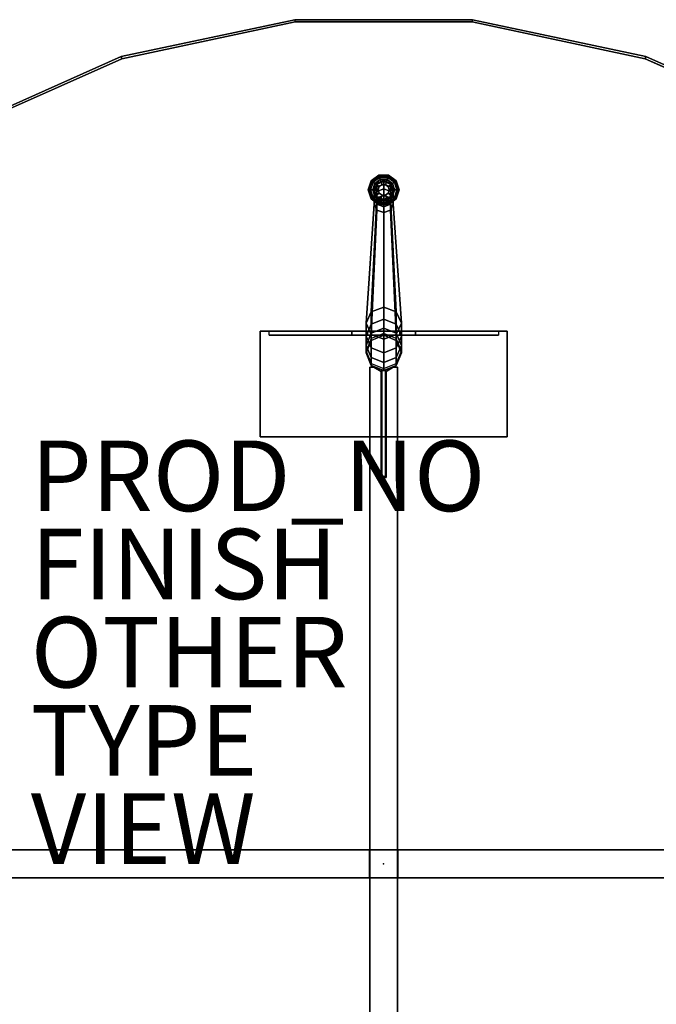
# Model space of a CAD drawing. Extents: x -24.1 to 24.1, y -23.9 to 23.9.
# Drawn here: x -10.3 to 7.7, y -4 to 23.9 of the extents above; entities that cross this region are included whole.
import ezdxf

# ---------------------------------------------------------------- set-up
doc = ezdxf.new("R2010")
doc.units = 0
for name, color, linetype in [('TABLE', 6, 'CONTINUOUS'), ('TABLE-EDGE', 6, 'CONTINUOUS'), ('TABLE-FINISH', 7, 'CONTINUOUS'), ('TABLE-GLIDE', 6, 'CONTINUOUS'), ('TABLE-OTHER', 7, 'CONTINUOUS'), ('TABLE-PROD_NO', 7, 'CONTINUOUS'), ('TABLE-SUPPORT', 6, 'CONTINUOUS'), ('TABLE-TYPE', 7, 'CONTINUOUS'), ('TABLE-VIEW', 7, 'CONTINUOUS')]:
    doc.layers.add(name, color=color, linetype=linetype)

msp = doc.modelspace()

# ---------------------------------------------------------------- linework, layer by layer
at = {"layer": 'TABLE', "color": 0}
msp.add_point((0, 0), dxfattribs=at)
msp.add_point((0, 0), dxfattribs=at)
msp.add_point((0, 0), dxfattribs=at)
for points, invisible_edges in [([(23.476, 4.99, 27.688), (-7.416, 22.825, 27.688), (-2.509, 23.869, 27.688), (21.925, 9.762, 27.688)], 5), ([(-2.509, 23.869, 28.5), (-7.416, 22.825, 28.5), (23.476, 4.99, 28.5), (21.925, 9.762, 28.5)], 10), ([(2.509, 23.869, 27.688), (19.416, 14.107, 27.688), (21.925, 9.762, 27.688), (-2.509, 23.869, 27.688)], 5), ([(21.925, 9.762, 28.5), (19.416, 14.107, 28.5), (2.509, 23.869, 28.5), (-2.509, 23.869, 28.5)], 10), ([(7.416, 22.825, 27.688), (12, 20.785, 27.688), (10.963, 18.988, 27.688), (2.509, 23.869, 27.688)], 6), ([(10.963, 18.988, 28.5), (12, 20.785, 28.5), (7.416, 22.825, 28.5), (2.509, 23.869, 28.5)], 9), ([(-7.416, 22.825, 27.688), (23.476, 4.99, 27.688), (24, 0, 27.688), (-12, 20.785, 27.688)], 5), ([(24, 0, 28.5), (23.476, 4.99, 28.5), (-7.416, 22.825, 28.5), (-12, 20.785, 28.5)], 10), ([(23.476, -4.99, 27.688), (-16.059, 17.835, 27.688), (-12, 20.785, 27.688), (24, 0, 27.688)], 5), ([(-12, 20.785, 28.5), (-16.059, 17.835, 28.5), (23.476, -4.99, 28.5), (24, 0, 28.5)], 10), ([(-16.059, 17.835, 27.688), (23.476, -4.99, 27.688), (21.925, -9.762, 27.688), (-19.416, 14.107, 27.688)], 5), ([(21.925, -9.762, 28.5), (23.476, -4.99, 28.5), (-16.059, 17.835, 28.5), (-19.416, 14.107, 28.5)], 10), ([(-19.416, 14.107, 27.688), (21.925, -9.762, 27.688), (19.416, -14.107, 27.688), (-21.925, 9.762, 27.688)], 5), ([(19.416, -14.107, 28.5), (21.925, -9.762, 28.5), (-19.416, 14.107, 28.5), (-21.925, 9.762, 28.5)], 10), ([(-21.925, 9.762, 27.688), (19.416, -14.107, 27.688), (16.059, -17.835, 27.688), (-23.476, 4.99, 27.688)], 5), ([(16.059, -17.835, 28.5), (19.416, -14.107, 28.5), (-21.925, 9.762, 28.5), (-23.476, 4.99, 28.5)], 10), ([(12, -20.785, 27.688), (-24, 0, 27.688), (-23.476, 4.99, 27.688), (16.059, -17.835, 27.688)], 5), ([(-23.476, 4.99, 28.5), (-24, 0, 28.5), (12, -20.785, 28.5), (16.059, -17.835, 28.5)], 10), ([(-24, 0, 27.688), (12, -20.785, 27.688), (7.416, -22.825, 27.688), (-23.476, -4.99, 27.688)], 5), ([(7.416, -22.825, 28.5), (12, -20.785, 28.5), (-24, 0, 28.5), (-23.476, -4.99, 28.5)], 10)]:
    msp.add_3dface(points, dxfattribs=dict(at, invisible_edges=invisible_edges))
at = {"layer": 'TABLE-EDGE', "color": 0, "extrusion": (-1, 1.88738e-15, -3.44505e-16)}
for p, q in [((-0.394, -14.08, 17.193), (-0.394, 14.08, 17.193)), ((-0.394, 14.08, 17.193), (-0.394, 14.08, 14.193)), ((-0.394, 14.08, 14.193), (-0.394, 0.401, 14.193)), ((0.394, -14.08, 17.193), (0.394, 14.08, 17.193)), ((0.394, 14.08, 17.193), (0.394, 14.08, 14.193)), ((0.394, 14.08, 14.193), (0.394, 0.401, 14.193)), ((-0.394, -0.4, 14.193), (-0.394, -14.08, 14.193)), ((0.394, -0.4, 14.193), (0.394, -14.08, 14.193))]:
    msp.add_line(p, q, dxfattribs=at)
at = {"layer": 'TABLE-EDGE', "color": 0, "extrusion": (1, -1.88738e-15, -9.9584e-17)}
msp.add_line((-0.394, 14.08, 17.193), (-0.394, 14.08, 14.193), dxfattribs=at)
at = {"layer": 'TABLE-EDGE', "color": 0, "extrusion": (1.27676e-15, 1, 2.22045e-16)}
for p, q in [((14.08, 0.394, 14.193), (-14.08, 0.394, 14.193)), ((-14.08, 0.394, 17.193), (-0.4, 0.394, 17.193)), ((0.401, 0.394, 17.193), (14.08, 0.394, 17.193)), ((14.08, -0.394, 14.193), (-14.08, -0.394, 14.193)), ((-14.08, -0.394, 17.193), (-0.4, -0.394, 17.193)), ((0.401, -0.394, 17.193), (14.08, -0.394, 17.193))]:
    msp.add_line(p, q, dxfattribs=at)
at = {"layer": 'TABLE-EDGE', "color": 0, "extrusion": (0.5, 0.866025, 2.22045e-16)}
for p, q in [((-0.4, -0.394, 17.193), (-0.4, 0.394, 17.193)), ((0.401, -0.394, 15.693), (0.401, 0.394, 15.693)), ((0.401, -0.394, 17.193), (0.401, 0.394, 17.193))]:
    msp.add_line(p, q, dxfattribs=at)
at = {"layer": 'TABLE-EDGE', "color": 0, "extrusion": (-0.866025, -0.5, -3.28099e-16)}
for p, q in [((0.394, 0.401, 14.193), (-0.394, 0.401, 14.193)), ((0.394, 0.401, 15.693), (-0.394, 0.401, 15.693)), ((0.394, -0.4, 15.693), (-0.394, -0.4, 15.693))]:
    msp.add_line(p, q, dxfattribs=at)
at = {"layer": 'TABLE-EDGE', "color": 0}
for points in [[(-7.436, 22.884, 27.75), (-7.436, 22.884, 28.438), (-2.515, 23.93, 28.438), (-2.515, 23.93, 27.75)], [(-2.509, 23.869, 27.688), (-2.515, 23.93, 27.75), (-7.436, 22.884, 27.75), (-7.416, 22.825, 27.688)], [(-7.436, 22.884, 28.438), (-7.416, 22.825, 28.5), (-2.509, 23.869, 28.5), (-2.515, 23.93, 28.438)], [(-2.515, 23.93, 27.75), (-2.515, 23.93, 28.438), (2.515, 23.93, 28.438), (2.515, 23.93, 27.75)], [(2.509, 23.869, 27.688), (2.515, 23.93, 27.75), (-2.515, 23.93, 27.75), (-2.509, 23.869, 27.688)], [(-2.515, 23.93, 28.438), (-2.509, 23.869, 28.5), (2.509, 23.869, 28.5), (2.515, 23.93, 28.438)], [(7.416, 22.825, 27.688), (7.436, 22.884, 27.75), (2.515, 23.93, 27.75), (2.509, 23.869, 27.688)], [(2.515, 23.93, 28.438), (2.509, 23.869, 28.5), (7.416, 22.825, 28.5), (7.436, 22.884, 28.438)], [(2.515, 23.93, 27.75), (2.515, 23.93, 28.438), (7.436, 22.884, 28.438), (7.436, 22.884, 27.75)], [(-12.031, 20.838, 27.75), (-12.031, 20.838, 28.438), (-7.436, 22.884, 28.438), (-7.436, 22.884, 27.75)], [(-7.416, 22.825, 27.688), (-7.436, 22.884, 27.75), (-12.031, 20.838, 27.75), (-12, 20.785, 27.688)], [(-12.031, 20.838, 28.438), (-12, 20.785, 28.5), (-7.416, 22.825, 28.5), (-7.436, 22.884, 28.438)], [(12, 20.785, 27.688), (12.031, 20.838, 27.75), (7.436, 22.884, 27.75), (7.416, 22.825, 27.688)], [(7.436, 22.884, 28.438), (7.416, 22.825, 28.5), (12, 20.785, 28.5), (12.031, 20.838, 28.438)], [(7.436, 22.884, 27.75), (7.436, 22.884, 28.438), (12.031, 20.838, 28.438), (12.031, 20.838, 27.75)], [(-0.274, 14.08, 17.193), (-0.274, 14.08, 14.193), (-0.394, 14.08, 14.193), (-0.394, 14.08, 17.193)], [(-0.069, 13.961, 14.193), (-0.274, 14.08, 14.193), (-0.274, 14.08, 17.193), (-0.069, 13.961, 17.193)], [(-0.069, 10.955, 14.193), (-0.069, 13.961, 14.193), (-0.069, 13.961, 17.193), (-0.069, 10.955, 17.193)], [(0.068, 13.961, 17.193), (0.274, 14.08, 17.193), (0.274, 14.08, 14.193), (0.068, 13.961, 14.193)], [(0.068, 10.955, 17.193), (0.068, 13.961, 17.193), (0.068, 13.961, 14.193), (0.068, 10.955, 14.193)], [(0.274, 14.08, 17.193), (0.394, 14.08, 17.193), (0.394, 14.08, 14.193), (0.274, 14.08, 14.193)], [(-0.069, 10.955, 17.193), (0.068, 10.955, 17.193), (0.068, 10.955, 14.193), (-0.069, 10.955, 14.193)], [(-0.4, -0.394, 17.193), (-0.4, -0.394, 15.693), (-0.4, 0.394, 15.693), (-0.4, 0.394, 17.193)], [(0.401, 0.394, 15.693), (-0.4, 0.394, 15.693), (-0.4, -0.394, 15.693), (0.401, -0.394, 15.693)], [(0.394, 0.401, 14.193), (0.394, 0.401, 15.693), (-0.394, 0.401, 15.693), (-0.394, 0.401, 14.193)], [(-0.394, -0.4, 15.693), (-0.394, 0.401, 15.693), (0.394, 0.401, 15.693), (0.394, -0.4, 15.693)], [(0.401, -0.394, 17.193), (0.401, -0.394, 15.693), (0.401, 0.394, 15.693), (0.401, 0.394, 17.193)], [(0.394, -0.4, 14.193), (0.394, -0.4, 15.693), (-0.394, -0.4, 15.693), (-0.394, -0.4, 14.193)]]:
    msp.add_3dface(points, dxfattribs=at)
for points, invisible_edges in [([(-0.069, -10.955, 17.193), (-0.069, 10.955, 17.193), (-0.394, 14.08, 17.193), (-0.394, -14.08, 17.193)], 11), ([(-0.394, -14.08, 17.193), (-0.394, -0.4, 15.693), (-0.394, 0.401, 15.693), (-0.394, 14.08, 17.193)], 5), ([(-0.394, 14.08, 17.193), (-0.394, 14.08, 14.193), (-0.394, 0.401, 14.193), (-0.394, 0.401, 15.693)], 8), ([(-0.394, 14.08, 14.193), (-0.069, 10.955, 14.193), (-0.394, 0.401, 14.193), (-0.394, 11.696, 14.193)], 3), ([(-0.394, 14.08, 14.193), (-0.274, 14.08, 14.193), (-0.069, 13.961, 14.193), (-0.069, 10.955, 14.193)], 8), ([(-0.274, 14.08, 17.193), (-0.394, 14.08, 17.193), (-0.069, 10.955, 17.193), (-0.069, 13.961, 17.193)], 2), ([(0.068, 10.955, 17.193), (0.068, -10.955, 17.193), (0.394, -14.08, 17.193), (0.394, 14.08, 17.193)], 11), ([(0.394, 14.08, 14.193), (0.394, 11.924, 14.193), (0.394, 0.401, 14.193), (0.068, 10.955, 14.193)], 12), ([(0.068, 13.961, 14.193), (0.274, 14.08, 14.193), (0.394, 14.08, 14.193), (0.068, 10.955, 14.193)], 4), ([(0.394, 14.08, 17.193), (0.274, 14.08, 17.193), (0.068, 13.961, 17.193), (0.068, 10.955, 17.193)], 8), ([(0.394, 14.08, 17.193), (0.394, -14.08, 17.193), (0.394, -0.4, 15.693), (0.394, 0.401, 15.693)], 10), ([(0.394, 0.401, 14.193), (0.394, 14.08, 14.193), (0.394, 14.08, 17.193), (0.394, 0.401, 15.693)], 4), ([(-0.069, 10.955, 14.193), (0.068, 10.955, 14.193), (0.394, 0.401, 14.193), (-0.394, 0.401, 14.193)], 10), ([(-0.069, 10.955, 17.193), (-0.069, -10.955, 17.193), (0.068, -10.955, 17.193), (0.068, 10.955, 17.193)], 5), ([(-14.08, 0.394, 14.193), (-14.08, 0.394, 17.193), (-0.4, 0.394, 17.193), (-0.4, 0.394, 15.693)], 8), ([(14.08, 0.394, 14.193), (0.401, 0.394, 15.693), (-0.4, 0.394, 15.693), (-14.08, 0.394, 14.193)], 5), ([(10.955, 0.068, 14.193), (-10.955, 0.068, 14.193), (-14.08, 0.394, 14.193), (14.08, 0.394, 14.193)], 11), ([(-14.08, 0.394, 17.193), (-10.955, 0.068, 17.193), (-0.4, 0.394, 17.193), (-11.696, 0.394, 17.193)], 3), ([(-10.955, 0.068, 17.193), (-10.955, -0.069, 17.193), (-0.4, -0.394, 17.193), (-0.4, 0.394, 17.193)], 10), ([(0.401, 0.394, 17.193), (14.08, 0.394, 17.193), (14.08, 0.394, 14.193), (0.401, 0.394, 15.693)], 4), ([(0.401, 0.394, 17.193), (10.955, 0.068, 17.193), (14.08, 0.394, 17.193), (11.696, 0.394, 17.193)], 3), ([(0.401, -0.394, 17.193), (10.955, -0.069, 17.193), (10.955, 0.068, 17.193), (0.401, 0.394, 17.193)], 5), ([(-10.955, 0.068, 14.193), (10.955, 0.068, 14.193), (10.955, -0.069, 14.193), (-10.955, -0.069, 14.193)], 5), ([(-10.955, -0.069, 14.193), (10.955, -0.069, 14.193), (14.08, -0.394, 14.193), (-14.08, -0.394, 14.193)], 11), ([(-14.08, -0.394, 17.193), (-11.924, -0.394, 17.193), (-0.4, -0.394, 17.193), (-10.955, -0.069, 17.193)], 12), ([(0.401, -0.394, 17.193), (11.924, -0.394, 17.193), (14.08, -0.394, 17.193), (10.955, -0.069, 17.193)], 12), ([(-0.4, -0.394, 17.193), (-14.08, -0.394, 17.193), (-14.08, -0.394, 14.193), (-0.4, -0.394, 15.693)], 4), ([(-14.08, -0.394, 14.193), (14.08, -0.394, 14.193), (0.401, -0.394, 15.693), (-0.4, -0.394, 15.693)], 10), ([(-0.394, -0.4, 14.193), (-0.069, -10.955, 14.193), (-0.394, -14.08, 14.193), (-0.394, -11.696, 14.193)], 3), ([(0.394, -0.4, 14.193), (0.068, -10.955, 14.193), (-0.069, -10.955, 14.193), (-0.394, -0.4, 14.193)], 5), ([(-0.394, -0.4, 14.193), (-0.394, -14.08, 14.193), (-0.394, -14.08, 17.193), (-0.394, -0.4, 15.693)], 4), ([(0.394, -0.4, 14.193), (0.394, -11.924, 14.193), (0.394, -14.08, 14.193), (0.068, -10.955, 14.193)], 12), ([(0.394, -0.4, 14.193), (0.394, -14.08, 14.193), (0.394, -14.08, 17.193), (0.394, -0.4, 15.693)], 4), ([(0.401, -0.394, 17.193), (14.08, -0.394, 17.193), (14.08, -0.394, 14.193), (0.401, -0.394, 15.693)], 4)]:
    msp.add_3dface(points, dxfattribs=dict(at, invisible_edges=invisible_edges))
at = {"layer": 'TABLE-GLIDE', "color": 0}
for points in [[(-0.249, 19.287, 0.406), (-0.308, 19.105, 0.406), (-0.308, 19.105, 0.25), (-0.249, 19.287, 0.25)], [(-0.124, 19.197, 0.406), (-0.154, 19.105, 0.406), (-0.308, 19.105, 0.406), (-0.249, 19.287, 0.406)], [(-0.094, 19.4, 0.406), (-0.249, 19.287, 0.406), (-0.249, 19.287, 0.25), (-0.094, 19.4, 0.25)], [(-0.046, 19.253, 0.406), (-0.124, 19.197, 0.406), (-0.249, 19.287, 0.406), (-0.094, 19.4, 0.406)], [(0.098, 19.4, 0.406), (-0.094, 19.4, 0.406), (-0.094, 19.4, 0.25), (0.098, 19.4, 0.25)], [(0.05, 19.253, 0.406), (-0.046, 19.253, 0.406), (-0.094, 19.4, 0.406), (0.098, 19.4, 0.406)], [(0.128, 19.197, 0.406), (0.05, 19.253, 0.406), (0.098, 19.4, 0.406), (0.253, 19.287, 0.406)], [(0.253, 19.287, 0.406), (0.098, 19.4, 0.406), (0.098, 19.4, 0.25), (0.253, 19.287, 0.25)], [(0.158, 19.105, 0.406), (0.128, 19.197, 0.406), (0.253, 19.287, 0.406), (0.312, 19.105, 0.406)], [(0.312, 19.105, 0.406), (0.253, 19.287, 0.406), (0.253, 19.287, 0.25), (0.312, 19.105, 0.25)], [(-0.308, 19.105, 0.406), (-0.249, 18.922, 0.406), (-0.249, 18.922, 0.25), (-0.308, 19.105, 0.25)], [(-0.154, 19.105, 0.406), (-0.124, 19.013, 0.406), (-0.249, 18.922, 0.406), (-0.308, 19.105, 0.406)], [(-0.124, 19.013, 0.406), (-0.046, 18.956, 0.406), (-0.094, 18.81, 0.406), (-0.249, 18.922, 0.406)], [(0.05, 18.956, 0.406), (0.128, 19.013, 0.406), (0.253, 18.922, 0.406), (0.098, 18.81, 0.406)], [(0.128, 19.013, 0.406), (0.158, 19.105, 0.406), (0.312, 19.105, 0.406), (0.253, 18.922, 0.406)], [(0.253, 18.922, 0.406), (0.312, 19.105, 0.406), (0.312, 19.105, 0.25), (0.253, 18.922, 0.25)], [(-0.249, 18.922, 0.406), (-0.094, 18.81, 0.406), (-0.094, 18.81, 0.25), (-0.249, 18.922, 0.25)], [(-0.046, 18.956, 0.406), (0.05, 18.956, 0.406), (0.098, 18.81, 0.406), (-0.094, 18.81, 0.406)], [(-0.094, 18.81, 0.406), (0.098, 18.81, 0.406), (0.098, 18.81, 0.25), (-0.094, 18.81, 0.25)], [(0.098, 18.81, 0.406), (0.253, 18.922, 0.406), (0.253, 18.922, 0.25), (0.098, 18.81, 0.25)]]:
    msp.add_3dface(points, dxfattribs=at)
at = {"layer": 'TABLE-SUPPORT', "color": 0}
for points in [[(-0.352, 19.362, 0.125), (-0.338, 19.352, 0.062), (-0.419, 19.105, 0.062), (-0.435, 19.105, 0.125)], [(-0.338, 19.352, 0.188), (-0.352, 19.362, 0.125), (-0.435, 19.105, 0.125), (-0.419, 19.105, 0.188)], [(-0.301, 19.325, 0.233), (-0.338, 19.352, 0.188), (-0.419, 19.105, 0.188), (-0.373, 19.105, 0.233)], [(-0.338, 19.352, 0.062), (-0.301, 19.325, 0.017), (-0.373, 19.105, 0.017), (-0.419, 19.105, 0.062)], [(-0.249, 19.287, 0.25), (-0.301, 19.325, 0.233), (-0.373, 19.105, 0.233), (-0.308, 19.105, 0.25)], [(-0.301, 19.325, 0.017), (-0.251, 19.288), (-0.31, 19.105), (-0.373, 19.105, 0.017)], [(-0.133, 19.521, 0.125), (-0.128, 19.505, 0.062), (-0.338, 19.352, 0.062), (-0.352, 19.362, 0.125)], [(-0.128, 19.505, 0.188), (-0.133, 19.521, 0.125), (-0.352, 19.362, 0.125), (-0.338, 19.352, 0.188)], [(-0.114, 19.461, 0.233), (-0.128, 19.505, 0.188), (-0.338, 19.352, 0.188), (-0.301, 19.325, 0.233)], [(-0.128, 19.505, 0.062), (-0.114, 19.461, 0.017), (-0.301, 19.325, 0.017), (-0.338, 19.352, 0.062)], [(-0.094, 19.4, 0.25), (-0.114, 19.461, 0.233), (-0.301, 19.325, 0.233), (-0.249, 19.287, 0.25)], [(-0.114, 19.461, 0.017), (-0.095, 19.402), (-0.251, 19.288), (-0.301, 19.325, 0.017)], [(-0.189, 19.295, 0.732), (-0.189, 19.295, 1.232), (-0.267, 19.105, 1.232), (-0.267, 19.105, 0.732)], [(-0.189, 19.269, 1.715), (-0.189, 19.295, 1.232), (-0.267, 19.105, 1.232), (-0.267, 19.079, 1.695)], [(-0.189, 19.269, 1.715), (-0.189, 19.19, 2.193), (-0.267, 19.004, 2.152), (-0.267, 19.079, 1.695)], [(0.002, 19.374, 0.732), (0.002, 19.374, 1.232), (-0.189, 19.295, 1.232), (-0.189, 19.295, 0.732)], [(0.002, 19.347, 1.724), (0.002, 19.374, 1.232), (-0.189, 19.295, 1.232), (-0.189, 19.269, 1.715)], [(0.002, 19.347, 1.724), (0.002, 19.267, 2.21), (-0.189, 19.19, 2.193), (-0.189, 19.269, 1.715)], [(0.002, 19.267, 2.21), (0.002, 19.134, 2.685), (-0.189, 19.06, 2.659), (-0.189, 19.19, 2.193)], [(0.137, 19.521, 0.125), (0.132, 19.505, 0.062), (-0.128, 19.505, 0.062), (-0.133, 19.521, 0.125)], [(0.132, 19.505, 0.188), (0.137, 19.521, 0.125), (-0.133, 19.521, 0.125), (-0.128, 19.505, 0.188)], [(0.118, 19.461, 0.233), (0.132, 19.505, 0.188), (-0.128, 19.505, 0.188), (-0.114, 19.461, 0.233)], [(0.132, 19.505, 0.062), (0.118, 19.461, 0.017), (-0.114, 19.461, 0.017), (-0.128, 19.505, 0.062)], [(0.098, 19.4, 0.25), (0.118, 19.461, 0.233), (-0.114, 19.461, 0.233), (-0.094, 19.4, 0.25)], [(0.118, 19.461, 0.017), (0.099, 19.402), (-0.095, 19.402), (-0.114, 19.461, 0.017)], [(0.193, 19.295, 0.732), (0.193, 19.295, 1.232), (0.002, 19.374, 1.232), (0.002, 19.374, 0.732)], [(0.002, 19.374, 1.232), (0.193, 19.295, 1.232), (0.193, 19.269, 1.715), (0.002, 19.347, 1.724)], [(0.193, 19.269, 1.715), (0.193, 19.19, 2.193), (0.002, 19.267, 2.21), (0.002, 19.347, 1.724)], [(0.193, 19.19, 2.193), (0.193, 19.06, 2.659), (0.002, 19.134, 2.685), (0.002, 19.267, 2.21)], [(0.253, 19.287, 0.25), (0.305, 19.325, 0.233), (0.118, 19.461, 0.233), (0.098, 19.4, 0.25)], [(0.305, 19.325, 0.017), (0.255, 19.288), (0.099, 19.402), (0.118, 19.461, 0.017)], [(0.305, 19.325, 0.233), (0.342, 19.352, 0.188), (0.132, 19.505, 0.188), (0.118, 19.461, 0.233)], [(0.342, 19.352, 0.062), (0.305, 19.325, 0.017), (0.118, 19.461, 0.017), (0.132, 19.505, 0.062)], [(0.356, 19.362, 0.125), (0.342, 19.352, 0.062), (0.132, 19.505, 0.062), (0.137, 19.521, 0.125)], [(0.342, 19.352, 0.188), (0.356, 19.362, 0.125), (0.137, 19.521, 0.125), (0.132, 19.505, 0.188)], [(0.272, 19.105, 0.732), (0.272, 19.105, 1.232), (0.193, 19.295, 1.232), (0.193, 19.295, 0.732)], [(0.272, 19.105, 1.232), (0.193, 19.295, 1.232), (0.193, 19.269, 1.715), (0.272, 19.079, 1.695)], [(0.272, 19.079, 1.695), (0.272, 19.004, 2.152), (0.193, 19.19, 2.193), (0.193, 19.269, 1.715)], [(0.312, 19.105, 0.25), (0.377, 19.105, 0.233), (0.305, 19.325, 0.233), (0.253, 19.287, 0.25)], [(0.377, 19.105, 0.017), (0.315, 19.105), (0.255, 19.288), (0.305, 19.325, 0.017)], [(0.377, 19.105, 0.233), (0.423, 19.105, 0.188), (0.342, 19.352, 0.188), (0.305, 19.325, 0.233)], [(0.423, 19.105, 0.062), (0.377, 19.105, 0.017), (0.305, 19.325, 0.017), (0.342, 19.352, 0.062)], [(0.44, 19.105, 0.125), (0.423, 19.105, 0.062), (0.342, 19.352, 0.062), (0.356, 19.362, 0.125)], [(0.423, 19.105, 0.188), (0.44, 19.105, 0.125), (0.356, 19.362, 0.125), (0.342, 19.352, 0.188)], [(-0.435, 19.105, 0.125), (-0.419, 19.105, 0.062), (-0.338, 18.857, 0.062), (-0.352, 18.848, 0.125)], [(-0.419, 19.105, 0.188), (-0.435, 19.105, 0.125), (-0.352, 18.848, 0.125), (-0.338, 18.857, 0.188)], [(-0.373, 19.105, 0.233), (-0.419, 19.105, 0.188), (-0.338, 18.857, 0.188), (-0.301, 18.884, 0.233)], [(-0.419, 19.105, 0.062), (-0.373, 19.105, 0.017), (-0.301, 18.884, 0.017), (-0.338, 18.857, 0.062)], [(-0.308, 19.105, 0.25), (-0.373, 19.105, 0.233), (-0.301, 18.884, 0.233), (-0.249, 18.922, 0.25)], [(-0.373, 19.105, 0.017), (-0.31, 19.105), (-0.251, 18.921), (-0.301, 18.884, 0.017)], [(-0.189, 19.19, 2.193), (-0.189, 19.06, 2.659), (-0.267, 18.879, 2.598), (-0.267, 19.004, 2.152)], [(-0.267, 19.105, 0.732), (-0.267, 19.105, 1.232), (-0.189, 18.914, 1.232), (-0.189, 18.914, 0.732)], [(-0.267, 19.105, 1.232), (-0.189, 18.914, 1.232), (-0.189, 18.89, 1.674), (-0.267, 19.079, 1.695)], [(-0.267, 19.079, 1.695), (-0.267, 19.004, 2.152), (-0.189, 18.818, 2.111), (-0.189, 18.89, 1.674)], [(-0.189, 19.06, 2.659), (-0.189, 18.879, 3.109), (-0.267, 18.707, 3.028), (-0.267, 18.879, 2.598)], [(-0.267, 19.004, 2.152), (-0.267, 18.879, 2.598), (-0.189, 18.699, 2.537), (-0.189, 18.818, 2.111)], [(0.002, 19.134, 2.685), (0.002, 18.951, 3.142), (-0.189, 18.879, 3.109), (-0.189, 19.06, 2.659)], [(-0.124, 19.197, 0.406), (-0.154, 19.105, 0.406), (-0.154, 19.105, 1.058), (-0.124, 19.197, 1.058)], [(-0.154, 19.105, 0.406), (-0.124, 19.013, 0.406), (-0.124, 19.013, 1.058), (-0.154, 19.105, 1.058)], [(-0.046, 19.253, 0.406), (-0.124, 19.197, 0.406), (-0.124, 19.197, 1.058), (-0.046, 19.253, 1.058)], [(-0.124, 19.013, 0.406), (-0.046, 18.956, 0.406), (-0.046, 18.956, 1.058), (-0.124, 19.013, 1.058)], [(0.05, 19.253, 0.406), (-0.046, 19.253, 0.406), (-0.046, 19.253, 1.058), (0.05, 19.253, 1.058)], [(0.193, 19.06, 2.659), (0.193, 18.879, 3.109), (0.002, 18.951, 3.142), (0.002, 19.134, 2.685)], [(0.128, 19.197, 0.406), (0.05, 19.253, 0.406), (0.05, 19.253, 1.058), (0.128, 19.197, 1.058)], [(0.05, 18.956, 0.406), (0.128, 19.013, 0.406), (0.128, 19.013, 1.058), (0.05, 18.956, 1.058)], [(0.158, 19.105, 0.406), (0.128, 19.197, 0.406), (0.128, 19.197, 1.058), (0.158, 19.105, 1.058)], [(0.128, 19.013, 0.406), (0.158, 19.105, 0.406), (0.158, 19.105, 1.058), (0.128, 19.013, 1.058)], [(0.272, 19.004, 2.152), (0.272, 18.879, 2.598), (0.193, 19.06, 2.659), (0.193, 19.19, 2.193)], [(0.193, 18.914, 0.732), (0.193, 18.914, 1.232), (0.272, 19.105, 1.232), (0.272, 19.105, 0.732)], [(0.193, 18.914, 1.232), (0.272, 19.105, 1.232), (0.272, 19.079, 1.695), (0.193, 18.89, 1.674)], [(0.193, 18.89, 1.674), (0.193, 18.818, 2.111), (0.272, 19.004, 2.152), (0.272, 19.079, 1.695)], [(0.272, 18.879, 2.598), (0.272, 18.707, 3.028), (0.193, 18.879, 3.109), (0.193, 19.06, 2.659)], [(0.193, 18.818, 2.111), (0.193, 18.699, 2.537), (0.272, 18.879, 2.598), (0.272, 19.004, 2.152)], [(0.253, 18.922, 0.25), (0.305, 18.884, 0.233), (0.377, 19.105, 0.233), (0.312, 19.105, 0.25)], [(0.305, 18.884, 0.017), (0.255, 18.921), (0.315, 19.105), (0.377, 19.105, 0.017)], [(0.305, 18.884, 0.233), (0.342, 18.857, 0.188), (0.423, 19.105, 0.188), (0.377, 19.105, 0.233)], [(0.342, 18.857, 0.062), (0.305, 18.884, 0.017), (0.377, 19.105, 0.017), (0.423, 19.105, 0.062)], [(0.356, 18.848, 0.125), (0.342, 18.857, 0.062), (0.423, 19.105, 0.062), (0.44, 19.105, 0.125)], [(0.342, 18.857, 0.188), (0.356, 18.848, 0.125), (0.44, 19.105, 0.125), (0.423, 19.105, 0.188)], [(-0.189, 18.879, 3.109), (-0.352, 15.648, 10.539), (-0.498, 15.328, 10.389), (-0.267, 18.707, 3.028)], [(-0.267, 18.707, 3.028), (-0.498, 15.328, 10.389), (-0.352, 15.008, 10.24), (-0.189, 18.534, 2.948)], [(0.002, 18.951, 3.142), (0.002, 15.781, 10.601), (-0.352, 15.648, 10.539), (-0.189, 18.879, 3.109)], [(-0.352, 18.848, 0.125), (-0.338, 18.857, 0.062), (-0.128, 18.705, 0.062), (-0.133, 18.689, 0.125)], [(-0.338, 18.857, 0.188), (-0.352, 18.848, 0.125), (-0.133, 18.689, 0.125), (-0.128, 18.705, 0.188)], [(-0.301, 18.884, 0.233), (-0.338, 18.857, 0.188), (-0.128, 18.705, 0.188), (-0.114, 18.748, 0.233)], [(-0.338, 18.857, 0.062), (-0.301, 18.884, 0.017), (-0.114, 18.748, 0.017), (-0.128, 18.705, 0.062)], [(-0.249, 18.922, 0.25), (-0.301, 18.884, 0.233), (-0.114, 18.748, 0.233), (-0.094, 18.81, 0.25)], [(-0.301, 18.884, 0.017), (-0.251, 18.921), (-0.095, 18.807), (-0.114, 18.748, 0.017)], [(-0.267, 18.879, 2.598), (-0.267, 18.707, 3.028), (-0.189, 18.534, 2.948), (-0.189, 18.699, 2.537)], [(-0.189, 18.914, 0.732), (-0.189, 18.914, 1.232), (0.002, 18.835, 1.232), (0.002, 18.835, 0.732)], [(-0.189, 18.914, 1.232), (0.002, 18.835, 1.232), (0.002, 18.812, 1.665), (-0.189, 18.89, 1.674)], [(-0.189, 18.89, 1.674), (-0.189, 18.818, 2.111), (0.002, 18.741, 2.094), (0.002, 18.812, 1.665)], [(-0.189, 18.818, 2.111), (-0.189, 18.699, 2.537), (0.002, 18.624, 2.511), (0.002, 18.741, 2.094)], [(-0.133, 18.689, 0.125), (-0.128, 18.705, 0.062), (0.132, 18.705, 0.062), (0.137, 18.689, 0.125)], [(-0.128, 18.705, 0.188), (-0.133, 18.689, 0.125), (0.137, 18.689, 0.125), (0.132, 18.705, 0.188)], [(-0.114, 18.748, 0.233), (-0.128, 18.705, 0.188), (0.132, 18.705, 0.188), (0.118, 18.748, 0.233)], [(-0.128, 18.705, 0.062), (-0.114, 18.748, 0.017), (0.118, 18.748, 0.017), (0.132, 18.705, 0.062)], [(-0.094, 18.81, 0.25), (-0.114, 18.748, 0.233), (0.118, 18.748, 0.233), (0.098, 18.81, 0.25)], [(-0.114, 18.748, 0.017), (-0.095, 18.807), (0.099, 18.807), (0.118, 18.748, 0.017)], [(-0.046, 18.956, 0.406), (0.05, 18.956, 0.406), (0.05, 18.956, 1.058), (-0.046, 18.956, 1.058)], [(0.193, 18.879, 3.109), (0.356, 15.648, 10.539), (0.002, 15.781, 10.601), (0.002, 18.951, 3.142)], [(0.002, 18.835, 0.732), (0.002, 18.835, 1.232), (0.193, 18.914, 1.232), (0.193, 18.914, 0.732)], [(0.002, 18.835, 1.232), (0.193, 18.914, 1.232), (0.193, 18.89, 1.674), (0.002, 18.812, 1.665)], [(0.002, 18.812, 1.665), (0.002, 18.741, 2.094), (0.193, 18.818, 2.111), (0.193, 18.89, 1.674)], [(0.002, 18.741, 2.094), (0.002, 18.624, 2.511), (0.193, 18.699, 2.537), (0.193, 18.818, 2.111)], [(0.098, 18.81, 0.25), (0.118, 18.748, 0.233), (0.305, 18.884, 0.233), (0.253, 18.922, 0.25)], [(0.118, 18.748, 0.017), (0.099, 18.807), (0.255, 18.921), (0.305, 18.884, 0.017)], [(0.118, 18.748, 0.233), (0.132, 18.705, 0.188), (0.342, 18.857, 0.188), (0.305, 18.884, 0.233)], [(0.132, 18.705, 0.062), (0.118, 18.748, 0.017), (0.305, 18.884, 0.017), (0.342, 18.857, 0.062)], [(0.137, 18.689, 0.125), (0.132, 18.705, 0.062), (0.342, 18.857, 0.062), (0.356, 18.848, 0.125)], [(0.132, 18.705, 0.188), (0.137, 18.689, 0.125), (0.356, 18.848, 0.125), (0.342, 18.857, 0.188)], [(0.272, 18.707, 3.028), (0.502, 15.328, 10.389), (0.356, 15.648, 10.539), (0.193, 18.879, 3.109)], [(0.193, 18.699, 2.537), (0.193, 18.534, 2.948), (0.272, 18.707, 3.028), (0.272, 18.879, 2.598)], [(0.193, 18.534, 2.948), (0.356, 15.008, 10.24), (0.502, 15.328, 10.389), (0.272, 18.707, 3.028)], [(-0.189, 18.534, 2.948), (-0.352, 15.008, 10.24), (0.002, 14.875, 10.178), (0.002, 18.462, 2.914)], [(-0.189, 18.699, 2.537), (-0.189, 18.534, 2.948), (0.002, 18.462, 2.914), (0.002, 18.624, 2.511)], [(0.002, 18.624, 2.511), (0.002, 18.462, 2.914), (0.193, 18.534, 2.948), (0.193, 18.699, 2.537)], [(0.002, 18.462, 2.914), (0.002, 14.875, 10.178), (0.356, 15.008, 10.24), (0.193, 18.534, 2.948)], [(-0.352, 15.648, 10.539), (-0.352, 15.297, 11.414), (-0.498, 14.962, 11.3), (-0.498, 15.328, 10.389)], [(0.002, 15.781, 10.601), (0.002, 15.436, 11.461), (-0.352, 15.297, 11.414), (-0.352, 15.648, 10.539)], [(0.356, 15.648, 10.539), (0.356, 15.297, 11.414), (0.002, 15.436, 11.461), (0.002, 15.781, 10.601)], [(0.502, 15.328, 10.389), (0.502, 14.962, 11.3), (0.356, 15.297, 11.414), (0.356, 15.648, 10.539)], [(0.002, 15.436, 11.461), (0.002, 15.186, 12.353), (-0.352, 15.043, 12.322), (-0.352, 15.297, 11.414)], [(0.356, 15.297, 11.414), (0.356, 15.043, 12.322), (0.002, 15.186, 12.353), (0.002, 15.436, 11.461)], [(-3.498, 15.105, 27.568), (-3.498, 12.105, 27.568), (-3.498, 12.105, 27.688), (-3.498, 15.105, 27.688)], [(-3.498, 15.105, 27.688), (3.502, 15.105, 27.688), (3.502, 15.105, 27.568), (-3.498, 15.105, 27.568)], [(3.502, 15.105, 27.568), (3.502, 12.105, 27.568), (-3.498, 12.105, 27.568), (-3.498, 15.105, 27.568)], [(-3.498, 12.105, 27.688), (3.502, 12.105, 27.688), (3.502, 15.105, 27.688), (-3.498, 15.105, 27.688)], [(-0.901, 15.105, 26.827), (-0.901, 14.985, 26.827), (-3.248, 14.985, 27.568), (-3.248, 15.105, 27.568)], [(-0.901, 14.985, 26.827), (-0.901, 15.105, 26.827), (-0.455, 15.105, 26.723), (-0.455, 14.985, 26.723)], [(-0.498, 15.328, 10.389), (-0.498, 14.962, 11.3), (-0.352, 14.628, 11.186), (-0.352, 15.008, 10.24)], [(-0.352, 15.297, 11.414), (-0.352, 15.043, 12.322), (-0.498, 14.698, 12.245), (-0.498, 14.962, 11.3)], [(-0.455, 14.985, 26.723), (-0.455, 15.105, 26.723), (0.002, 15.105, 26.688), (0.002, 14.985, 26.688)], [(0.002, 15.186, 12.353), (0.002, 15.035, 13.268), (-0.352, 14.89, 13.252), (-0.352, 15.043, 12.322)], [(0.356, 15.043, 12.322), (0.356, 14.89, 13.252), (0.002, 15.035, 13.268), (0.002, 15.186, 12.353)], [(0.002, 14.985, 26.688), (0.002, 15.105, 26.688), (0.459, 15.105, 26.723), (0.459, 14.985, 26.723)], [(0.356, 15.008, 10.24), (0.356, 14.628, 11.186), (0.502, 14.962, 11.3), (0.502, 15.328, 10.389)], [(0.502, 14.962, 11.3), (0.502, 14.698, 12.245), (0.356, 15.043, 12.322), (0.356, 15.297, 11.414)], [(0.459, 14.985, 26.723), (0.459, 15.105, 26.723), (0.905, 15.105, 26.827), (0.905, 14.985, 26.827)], [(3.252, 15.105, 27.568), (3.252, 14.985, 27.568), (0.905, 14.985, 26.827), (0.905, 15.105, 26.827)], [(3.502, 12.105, 27.688), (3.502, 12.105, 27.568), (3.502, 15.105, 27.568), (3.502, 15.105, 27.688)], [(-0.352, 15.043, 12.322), (-0.352, 14.89, 13.252), (-0.498, 14.538, 13.213), (-0.498, 14.698, 12.245)], [(-0.498, 14.962, 11.3), (-0.498, 14.698, 12.245), (-0.352, 14.353, 12.168), (-0.352, 14.628, 11.186)], [(-0.352, 14.838, 14.193), (-0.352, 14.89, 13.252), (-0.498, 14.538, 13.213), (-0.498, 14.485, 14.193)], [(-0.352, 14.838, 14.193), (-0.352, 14.838, 27.568), (-0.498, 14.485, 27.568), (-0.498, 14.485, 14.193)], [(0.002, 15.035, 13.268), (-0.352, 14.89, 13.252), (-0.352, 14.838, 14.193), (0.002, 14.985, 14.193)], [(-0.352, 15.008, 10.24), (-0.352, 14.628, 11.186), (0.002, 14.489, 11.139), (0.002, 14.875, 10.178)], [(0.002, 14.985, 14.193), (0.002, 14.985, 27.568), (-0.352, 14.838, 27.568), (-0.352, 14.838, 14.193)], [(0.356, 14.89, 13.252), (0.002, 15.035, 13.268), (0.002, 14.985, 14.193), (0.356, 14.838, 14.193)], [(0.002, 14.875, 10.178), (0.002, 14.489, 11.139), (0.356, 14.628, 11.186), (0.356, 15.008, 10.24)], [(0.356, 14.838, 14.193), (0.356, 14.838, 27.568), (0.002, 14.985, 27.568), (0.002, 14.985, 14.193)], [(0.502, 14.698, 12.245), (0.502, 14.538, 13.213), (0.356, 14.89, 13.252), (0.356, 15.043, 12.322)], [(0.356, 14.628, 11.186), (0.356, 14.353, 12.168), (0.502, 14.698, 12.245), (0.502, 14.962, 11.3)], [(0.502, 14.538, 13.213), (0.356, 14.89, 13.252), (0.356, 14.838, 14.193), (0.502, 14.485, 14.193)], [(0.502, 14.485, 14.193), (0.502, 14.485, 27.568), (0.356, 14.838, 27.568), (0.356, 14.838, 14.193)], [(-0.498, 14.698, 12.245), (-0.498, 14.538, 13.213), (-0.352, 14.187, 13.175), (-0.352, 14.353, 12.168)], [(-0.498, 14.538, 13.213), (-0.352, 14.187, 13.175), (-0.352, 14.131, 14.193), (-0.498, 14.485, 14.193)], [(-0.352, 14.628, 11.186), (-0.352, 14.353, 12.168), (0.002, 14.21, 12.137), (0.002, 14.489, 11.139)], [(0.002, 14.489, 11.139), (0.002, 14.21, 12.137), (0.356, 14.353, 12.168), (0.356, 14.628, 11.186)], [(0.356, 14.353, 12.168), (0.356, 14.187, 13.175), (0.502, 14.538, 13.213), (0.502, 14.698, 12.245)], [(0.356, 14.187, 13.175), (0.502, 14.538, 13.213), (0.502, 14.485, 14.193), (0.356, 14.131, 14.193)], [(-0.498, 14.485, 14.193), (-0.498, 14.485, 27.568), (-0.352, 14.131, 27.568), (-0.352, 14.131, 14.193)], [(-0.352, 14.353, 12.168), (-0.352, 14.187, 13.175), (0.002, 14.041, 13.159), (0.002, 14.21, 12.137)], [(0.002, 14.21, 12.137), (0.002, 14.041, 13.159), (0.356, 14.187, 13.175), (0.356, 14.353, 12.168)], [(0.356, 14.131, 14.193), (0.356, 14.131, 27.568), (0.502, 14.485, 27.568), (0.502, 14.485, 14.193)], [(-0.352, 14.187, 13.175), (0.002, 14.041, 13.159), (0.002, 13.985, 14.193), (-0.352, 14.131, 14.193)], [(-0.352, 14.131, 14.193), (-0.352, 14.131, 27.568), (0.002, 13.985, 27.568), (0.002, 13.985, 14.193)], [(-0.053, 13.985, 14.193), (-0.053, 10.985, 14.193), (-0.053, 10.985, 17.193), (-0.053, 13.985, 17.193)], [(0.057, 13.985, 14.193), (-0.053, 13.985, 14.193), (-0.053, 13.985, 17.193), (0.057, 13.985, 17.193)], [(0.057, 10.985, 14.193), (-0.053, 10.985, 14.193), (-0.053, 13.985, 14.193), (0.057, 13.985, 14.193)], [(-0.053, 13.985, 17.193), (-0.053, 10.985, 17.193), (0.057, 10.985, 17.193), (0.057, 13.985, 17.193)], [(0.002, 14.041, 13.159), (0.356, 14.187, 13.175), (0.356, 14.131, 14.193), (0.002, 13.985, 14.193)], [(0.002, 13.985, 14.193), (0.002, 13.985, 27.568), (0.356, 14.131, 27.568), (0.356, 14.131, 14.193)], [(0.057, 10.985, 17.193), (0.057, 10.985, 14.193), (0.057, 13.985, 14.193), (0.057, 13.985, 17.193)], [(3.502, 12.105, 27.568), (3.502, 12.105, 27.688), (-3.498, 12.105, 27.688), (-3.498, 12.105, 27.568)], [(-0.053, 10.985, 17.193), (-0.053, 10.985, 14.193), (0.057, 10.985, 14.193), (0.057, 10.985, 17.193)]]:
    msp.add_3dface(points, dxfattribs=at)
for points, invisible_edges in [([(-3.248, 15.105, 27.568), (0.002, 15.105, 27.568), (-0.455, 15.105, 26.723), (-0.901, 15.105, 26.827)], 2), ([(0.459, 15.105, 26.723), (0.002, 15.105, 26.688), (-0.455, 15.105, 26.723), (0.002, 15.105, 27.568)], 12), ([(0.905, 15.105, 26.827), (0.459, 15.105, 26.723), (0.002, 15.105, 27.568), (3.252, 15.105, 27.568)], 2), ([(-0.455, 14.985, 26.723), (0.002, 14.985, 27.568), (-3.248, 14.985, 27.568), (-0.901, 14.985, 26.827)], 1), ([(-0.455, 14.985, 26.723), (0.002, 14.985, 26.688), (0.459, 14.985, 26.723), (0.002, 14.985, 27.568)], 12), ([(0.002, 14.985, 27.568), (0.459, 14.985, 26.723), (0.905, 14.985, 26.827), (3.252, 14.985, 27.568)], 1)]:
    msp.add_3dface(points, dxfattribs=dict(at, invisible_edges=invisible_edges))

# ---------------------------------------------------------------- texts
at = {"layer": 'TABLE-FINISH', "color": 0}
msp.add_attdef('FINISH', (-10, 7.5), '', height=2, dxfattribs=at)
at = {"layer": 'TABLE-OTHER', "color": 0}
msp.add_attdef('OTHER', (-10, 5), '', height=2, dxfattribs=at)
at = {"layer": 'TABLE-PROD_NO', "color": 0, "flags": 8}
msp.add_attdef('PROD_NO', (-10, 10), 'NS5852W', height=2, dxfattribs=at)
at = {"layer": 'TABLE-TYPE', "color": 0, "flags": 2}
msp.add_attdef('TYPE', (-10, 2.5), 'TABLE', height=2, dxfattribs=at)
at = {"layer": 'TABLE-VIEW', "color": 0, "flags": 2}
msp.add_attdef('VIEW', (-10, 0), 'T', height=2, dxfattribs=at)

doc.saveas('drawing.dxf')
